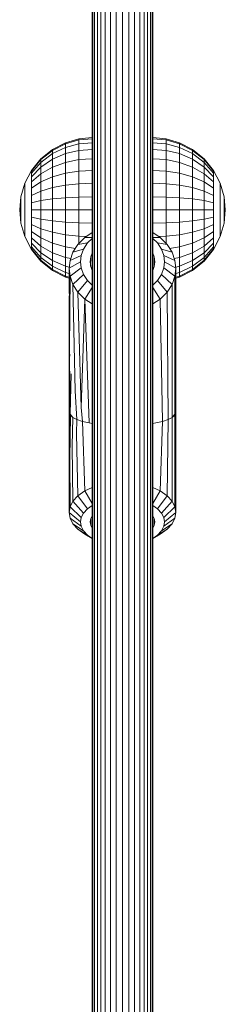
# Model space of a CAD drawing. Units: millimetres. Extents: x 103 to 578302, y -415 to 596964.
# Drawn here: x 7116 to 7170, y 5420 to 5679 of the extents above; entities that cross this region are included whole.
import ezdxf

# ---------------------------------------------------------------- set-up
doc = ezdxf.new("R2010")
doc.units = ezdxf.units.MM
doc.layers.add('Контур', color=7, linetype='Continuous', lineweight=15)

msp = doc.modelspace()

# ---------------------------------------------------------------- linework, layer by layer
at = {"layer": 'Контур'}
for p, q in [((7134.641, 5039.73), (7134.641, 5857.507)), ((7134.811, 5039.73), (7134.811, 5857.507)), ((7135.299, 5039.73), (7135.299, 5857.507)), ((7136.049, 5039.73), (7136.049, 5857.507)), ((7136.984, 5857.507), (7136.984, 5039.73)), ((7138.108, 5857.507), (7138.108, 5039.73)), ((7139.464, 5857.507), (7139.464, 5039.73)), ((7141.002, 5857.507), (7141.002, 5039.73)), ((7142.641, 5857.507), (7142.641, 5039.73)), ((7144.28, 5857.507), (7144.28, 5039.73)), ((7145.819, 5857.507), (7145.818, 5039.73)), ((7147.174, 5857.507), (7147.174, 5039.73)), ((7148.298, 5857.507), (7148.298, 5039.73)), ((7149.233, 5857.507), (7149.233, 5039.73)), ((7149.983, 5857.507), (7149.983, 5039.73)), ((7150.471, 5857.507), (7150.471, 5039.73)), ((7150.641, 5857.507), (7150.641, 5039.73)), ((7124.244, 5644.922), (7127.647, 5646.685)), ((7124.244, 5644.657), (7127.647, 5646.39)), ((7127.647, 5646.685), (7131.184, 5647.702)), ((7127.647, 5646.39), (7131.184, 5647.39)), ((7127.647, 5646.685), (7127.647, 5646.39)), ((7127.647, 5646.39), (7127.647, 5645.445)), ((7131.184, 5646.39), (7127.647, 5645.445)), ((7131.184, 5647.702), (7134.641, 5648.019)), ((7134.641, 5647.702), (7131.184, 5647.39)), ((7131.184, 5647.702), (7131.184, 5647.39)), ((7131.184, 5647.39), (7131.184, 5646.39)), ((7134.641, 5646.685), (7131.184, 5646.39)), ((7131.184, 5646.39), (7131.184, 5644.657)), ((7150.641, 5648.019), (7154.099, 5647.702)), ((7150.641, 5648.019), (7150.641, 5648.019)), ((7150.641, 5647.702), (7150.641, 5647.702)), ((7150.641, 5647.702), (7154.099, 5647.39)), ((7150.641, 5646.685), (7150.641, 5646.685)), ((7150.641, 5646.685), (7154.099, 5646.39)), ((7154.099, 5647.702), (7157.635, 5646.685)), ((7154.099, 5647.702), (7154.099, 5647.39)), ((7157.635, 5646.39), (7154.099, 5647.39)), ((7154.099, 5646.39), (7154.099, 5647.39)), ((7154.099, 5646.39), (7157.635, 5645.445)), ((7154.099, 5644.657), (7154.099, 5646.39)), ((7157.635, 5646.685), (7161.038, 5644.922)), ((7157.635, 5646.685), (7157.635, 5646.39)), ((7157.635, 5646.39), (7161.038, 5644.657)), ((7157.635, 5646.39), (7157.635, 5645.445)), ((7121.206, 5642.454), (7124.244, 5644.922)), ((7121.206, 5642.23), (7124.244, 5644.657)), ((7124.244, 5643.805), (7121.206, 5641.511)), ((7127.647, 5645.445), (7124.244, 5643.805)), ((7124.244, 5644.922), (7124.244, 5644.657)), ((7124.244, 5644.657), (7124.244, 5643.805)), ((7127.647, 5643.806), (7124.244, 5642.33)), ((7124.244, 5643.805), (7124.244, 5642.33)), ((7127.647, 5645.445), (7127.647, 5643.806)), ((7131.184, 5644.657), (7127.647, 5643.806)), ((7127.647, 5643.806), (7127.647, 5641.511)), ((7134.641, 5644.922), (7131.184, 5644.657)), ((7131.184, 5644.657), (7131.184, 5642.23)), ((7150.641, 5644.922), (7150.641, 5644.922)), ((7150.641, 5644.922), (7154.099, 5644.657)), ((7154.099, 5644.657), (7157.635, 5643.806)), ((7154.099, 5642.23), (7154.099, 5644.657)), ((7157.635, 5645.445), (7161.038, 5643.806)), ((7157.635, 5643.806), (7157.635, 5645.445)), ((7157.635, 5643.806), (7161.038, 5642.33)), ((7157.635, 5641.511), (7157.635, 5643.806)), ((7161.038, 5644.922), (7164.076, 5642.454)), ((7161.038, 5644.922), (7161.038, 5644.657)), ((7161.038, 5644.657), (7164.076, 5642.23)), ((7161.038, 5644.657), (7161.038, 5643.806)), ((7161.038, 5643.806), (7164.076, 5641.511)), ((7161.038, 5642.33), (7161.038, 5643.806)), ((7118.738, 5639.416), (7121.206, 5642.454)), ((7118.738, 5639.243), (7121.206, 5642.23)), ((7121.206, 5641.511), (7118.738, 5638.686)), ((7121.206, 5642.454), (7121.206, 5642.23)), ((7124.244, 5642.33), (7121.206, 5640.264)), ((7121.206, 5642.23), (7121.206, 5641.511)), ((7121.206, 5641.511), (7121.206, 5640.264)), ((7124.244, 5642.33), (7124.244, 5640.264)), ((7127.647, 5641.511), (7124.244, 5640.264)), ((7131.184, 5642.23), (7127.647, 5641.511)), ((7127.647, 5641.511), (7127.647, 5638.686)), ((7134.641, 5642.454), (7131.184, 5642.23)), ((7131.184, 5642.23), (7131.184, 5639.243)), ((7150.641, 5642.454), (7150.641, 5642.454)), ((7150.641, 5642.454), (7154.099, 5642.23)), ((7154.099, 5642.23), (7157.635, 5641.511)), ((7154.099, 5639.243), (7154.099, 5642.23)), ((7157.635, 5641.511), (7161.038, 5640.264)), ((7157.635, 5638.686), (7157.635, 5641.511)), ((7161.038, 5642.33), (7164.076, 5640.264)), ((7161.038, 5640.264), (7161.038, 5642.33)), ((7164.076, 5642.454), (7166.544, 5639.416)), ((7164.076, 5642.454), (7164.076, 5642.23)), ((7164.076, 5642.23), (7166.544, 5639.243)), ((7164.076, 5642.23), (7164.076, 5641.511)), ((7164.076, 5641.511), (7166.544, 5638.686)), ((7164.076, 5640.264), (7164.076, 5641.511)), ((7118.738, 5639.416), (7116.975, 5636.013)), ((7121.206, 5640.264), (7118.738, 5637.721)), ((7118.738, 5639.416), (7118.738, 5639.243)), ((7118.738, 5639.243), (7118.738, 5638.686)), ((7118.738, 5638.686), (7118.738, 5637.721)), ((7121.206, 5640.264), (7121.206, 5638.519)), ((7124.244, 5640.264), (7121.206, 5638.519)), ((7124.244, 5640.264), (7124.244, 5637.721)), ((7127.647, 5638.686), (7124.244, 5637.721)), ((7131.184, 5639.243), (7127.647, 5638.686)), ((7127.647, 5638.686), (7127.647, 5635.522)), ((7134.641, 5639.416), (7131.184, 5639.243)), ((7131.184, 5639.243), (7131.184, 5635.896)), ((7150.641, 5639.416), (7150.641, 5639.416)), ((7150.641, 5639.416), (7154.099, 5639.243)), ((7154.099, 5639.243), (7157.635, 5638.686)), ((7154.099, 5635.896), (7154.099, 5639.243)), ((7157.635, 5638.686), (7161.038, 5637.721)), ((7157.635, 5635.522), (7157.635, 5638.686)), ((7161.038, 5640.264), (7164.076, 5638.519)), ((7161.038, 5637.721), (7161.038, 5640.264)), ((7164.076, 5640.264), (7166.544, 5637.721)), ((7164.076, 5638.519), (7164.076, 5640.264)), ((7166.544, 5639.416), (7168.307, 5636.013)), ((7166.544, 5639.416), (7166.544, 5639.243)), ((7166.544, 5639.243), (7166.544, 5638.686)), ((7166.544, 5637.721), (7166.544, 5638.686)), ((7115.959, 5632.476), (7116.975, 5636.013)), ((7116.975, 5636.013), (7116.975, 5635.896)), ((7121.206, 5638.519), (7118.738, 5636.371)), ((7118.738, 5637.721), (7118.738, 5636.371)), ((7121.206, 5636.371), (7118.738, 5634.709)), ((7118.738, 5636.371), (7118.738, 5634.709)), ((7121.206, 5638.519), (7121.206, 5636.371)), ((7124.244, 5637.721), (7121.206, 5636.371)), ((7121.206, 5636.371), (7121.206, 5633.965)), ((7124.244, 5637.721), (7124.244, 5634.873)), ((7134.641, 5636.013), (7131.184, 5635.896)), ((7150.641, 5636.013), (7150.641, 5636.013)), ((7150.641, 5636.013), (7154.099, 5635.896)), ((7161.038, 5637.721), (7164.076, 5636.371)), ((7161.038, 5634.873), (7161.038, 5637.721)), ((7164.076, 5638.519), (7166.544, 5636.371)), ((7164.076, 5636.371), (7164.076, 5638.519)), ((7164.076, 5636.371), (7166.544, 5634.709)), ((7164.076, 5633.965), (7164.076, 5636.371)), ((7166.544, 5636.371), (7166.544, 5637.721)), ((7166.544, 5634.709), (7166.544, 5636.371)), ((7168.307, 5636.013), (7169.324, 5632.477)), ((7168.307, 5636.013), (7168.307, 5635.896)), ((7116.975, 5635.896), (7116.975, 5635.522)), ((7116.975, 5635.522), (7116.975, 5634.873)), ((7116.975, 5634.873), (7116.975, 5633.965)), ((7116.975, 5633.965), (7116.975, 5632.846)), ((7118.738, 5634.709), (7118.738, 5632.846)), ((7121.206, 5633.965), (7118.738, 5632.846)), ((7124.244, 5634.873), (7121.206, 5633.965)), ((7121.206, 5633.965), (7121.206, 5631.464)), ((7127.647, 5635.522), (7124.244, 5634.873)), ((7124.244, 5634.873), (7124.244, 5631.913)), ((7131.184, 5635.896), (7127.647, 5635.522)), ((7127.647, 5635.522), (7127.647, 5632.234)), ((7131.184, 5635.896), (7131.184, 5632.419)), ((7154.099, 5635.896), (7157.635, 5635.522)), ((7154.099, 5632.419), (7154.099, 5635.896)), ((7157.635, 5635.522), (7161.038, 5634.873)), ((7157.635, 5632.234), (7157.635, 5635.522)), ((7161.038, 5634.873), (7164.076, 5633.965)), ((7161.038, 5631.913), (7161.038, 5634.873)), ((7164.076, 5633.965), (7166.544, 5632.846)), ((7164.076, 5631.464), (7164.076, 5633.965)), ((7166.544, 5632.846), (7166.544, 5634.709)), ((7168.307, 5635.896), (7168.307, 5635.522)), ((7168.307, 5634.873), (7168.307, 5635.522)), ((7168.307, 5633.965), (7168.307, 5634.873)), ((7168.307, 5632.846), (7168.307, 5633.965)), ((7115.959, 5632.476), (7115.641, 5629.019)), ((7115.959, 5632.476), (7115.959, 5632.419)), ((7115.959, 5632.234), (7115.959, 5632.419)), ((7115.959, 5631.913), (7115.959, 5632.234)), ((7115.959, 5631.464), (7115.959, 5631.913)), ((7115.959, 5630.911), (7115.959, 5631.464)), ((7115.959, 5630.292), (7115.959, 5630.911)), ((7116.975, 5632.846), (7116.975, 5631.594)), ((7116.975, 5631.594), (7116.975, 5630.292)), ((7118.738, 5632.846), (7118.738, 5630.911)), ((7121.206, 5631.464), (7118.738, 5630.911)), ((7118.738, 5630.911), (7118.738, 5629.019)), ((7124.244, 5631.913), (7121.206, 5631.464)), ((7121.206, 5631.464), (7121.206, 5629.019)), ((7127.647, 5632.234), (7124.244, 5631.913)), ((7124.244, 5631.913), (7124.244, 5629.019)), ((7131.184, 5632.419), (7127.647, 5632.234)), ((7127.647, 5632.234), (7127.647, 5629.019)), ((7134.641, 5632.476), (7131.184, 5632.419)), ((7131.184, 5632.419), (7131.184, 5629.019)), ((7150.641, 5632.477), (7150.641, 5632.477)), ((7150.641, 5632.477), (7154.099, 5632.419)), ((7154.099, 5632.419), (7157.635, 5632.234)), ((7154.099, 5629.019), (7154.099, 5632.419)), ((7157.635, 5632.234), (7161.038, 5631.913)), ((7157.635, 5629.019), (7157.635, 5632.234)), ((7161.038, 5631.913), (7164.076, 5631.464)), ((7161.038, 5629.019), (7161.038, 5631.913)), ((7164.076, 5631.464), (7166.544, 5630.911)), ((7164.076, 5629.019), (7164.076, 5631.464)), ((7166.544, 5630.911), (7166.544, 5632.846)), ((7166.544, 5629.019), (7166.544, 5630.911)), ((7168.307, 5631.594), (7168.307, 5632.846)), ((7168.307, 5630.292), (7168.307, 5631.594)), ((7169.324, 5632.477), (7169.641, 5629.019)), ((7169.324, 5632.477), (7169.324, 5632.419)), ((7169.324, 5632.419), (7169.324, 5632.234)), ((7169.324, 5632.234), (7169.324, 5631.913)), ((7169.324, 5631.913), (7169.324, 5631.464)), ((7169.324, 5631.464), (7169.324, 5630.911)), ((7169.324, 5630.911), (7169.324, 5630.292)), ((7115.959, 5625.562), (7115.641, 5629.019)), ((7115.959, 5629.648), (7115.959, 5630.292)), ((7115.959, 5629.019), (7115.959, 5629.648)), ((7115.959, 5628.39), (7115.959, 5629.019)), ((7115.959, 5627.747), (7115.959, 5628.39)), ((7116.975, 5630.292), (7116.975, 5629.019)), ((7116.975, 5629.019), (7116.975, 5627.747)), ((7118.738, 5629.019), (7118.738, 5627.127)), ((7121.206, 5629.019), (7118.738, 5629.019)), ((7121.206, 5629.019), (7121.206, 5626.575)), ((7124.244, 5629.019), (7121.206, 5629.019)), ((7124.244, 5629.019), (7124.244, 5626.125)), ((7127.647, 5629.019), (7124.244, 5629.019)), ((7127.647, 5629.019), (7127.647, 5625.805)), ((7131.184, 5629.019), (7127.647, 5629.019)), ((7131.184, 5629.019), (7131.184, 5625.62)), ((7134.641, 5629.019), (7131.184, 5629.019)), ((7150.641, 5629.019), (7150.641, 5629.019)), ((7150.641, 5629.019), (7154.099, 5629.019)), ((7154.099, 5629.019), (7157.635, 5629.019)), ((7154.099, 5625.62), (7154.099, 5629.019)), ((7157.635, 5629.019), (7161.038, 5629.019)), ((7157.635, 5625.805), (7157.635, 5629.019)), ((7161.038, 5629.019), (7164.076, 5629.019)), ((7161.038, 5626.125), (7161.038, 5629.019)), ((7164.076, 5629.019), (7166.544, 5629.019)), ((7164.076, 5626.575), (7164.076, 5629.019)), ((7166.544, 5627.127), (7166.544, 5629.019)), ((7168.307, 5629.019), (7168.307, 5630.292)), ((7168.307, 5627.747), (7168.307, 5629.019)), ((7169.324, 5630.292), (7169.324, 5629.648)), ((7169.324, 5629.648), (7169.324, 5629.019)), ((7169.324, 5625.562), (7169.641, 5629.019)), ((7169.324, 5629.019), (7169.324, 5628.39)), ((7169.324, 5628.39), (7169.324, 5627.747)), ((7115.959, 5627.127), (7115.959, 5627.747)), ((7115.959, 5626.575), (7115.959, 5627.127)), ((7115.959, 5626.125), (7115.959, 5626.575)), ((7115.959, 5625.805), (7115.959, 5626.125)), ((7115.959, 5625.62), (7115.959, 5625.805)), ((7116.975, 5627.747), (7116.975, 5626.445)), ((7116.975, 5626.445), (7116.975, 5625.192)), ((7118.738, 5627.127), (7118.738, 5625.192)), ((7121.206, 5626.575), (7118.738, 5627.127)), ((7121.206, 5626.575), (7121.206, 5624.074)), ((7124.244, 5626.125), (7121.206, 5626.575)), ((7124.244, 5626.125), (7124.244, 5623.165)), ((7127.647, 5625.805), (7124.244, 5626.125)), ((7127.647, 5625.805), (7127.647, 5622.516)), ((7131.184, 5625.62), (7127.647, 5625.805)), ((7154.099, 5625.62), (7157.635, 5625.805)), ((7157.635, 5625.805), (7161.038, 5626.125)), ((7157.635, 5622.516), (7157.635, 5625.805)), ((7161.038, 5626.125), (7164.076, 5626.575)), ((7161.038, 5623.165), (7161.038, 5626.125)), ((7164.076, 5626.575), (7166.544, 5627.127)), ((7164.076, 5624.074), (7164.076, 5626.575)), ((7166.544, 5625.192), (7166.544, 5627.127)), ((7168.307, 5626.445), (7168.307, 5627.747)), ((7168.307, 5625.192), (7168.307, 5626.445)), ((7169.324, 5627.747), (7169.324, 5627.127)), ((7169.324, 5627.127), (7169.324, 5626.575)), ((7169.324, 5626.575), (7169.324, 5626.125)), ((7169.324, 5626.125), (7169.324, 5625.805)), ((7169.324, 5625.805), (7169.324, 5625.62)), ((7115.959, 5625.562), (7115.959, 5625.62)), ((7116.975, 5622.025), (7115.959, 5625.562)), ((7116.975, 5625.192), (7116.975, 5624.074)), ((7116.975, 5624.074), (7116.975, 5623.165)), ((7116.975, 5623.165), (7116.975, 5622.516)), ((7118.738, 5625.192), (7118.738, 5623.33)), ((7121.206, 5624.074), (7118.738, 5625.192)), ((7118.738, 5623.33), (7118.738, 5621.667)), ((7121.206, 5621.667), (7118.738, 5623.33)), ((7121.206, 5624.074), (7121.206, 5621.667)), ((7124.244, 5623.165), (7121.206, 5624.074)), ((7124.244, 5623.165), (7124.244, 5620.317)), ((7127.647, 5622.516), (7124.244, 5623.165)), ((7131.184, 5625.62), (7131.184, 5622.142)), ((7134.641, 5625.562), (7131.184, 5625.62)), ((7150.641, 5625.562), (7154.099, 5625.62)), ((7150.641, 5625.562), (7150.641, 5625.562)), ((7154.099, 5622.142), (7154.099, 5625.62)), ((7157.635, 5622.516), (7161.038, 5623.165)), ((7161.038, 5623.165), (7164.076, 5624.074)), ((7161.038, 5620.317), (7161.038, 5623.165)), ((7164.076, 5624.074), (7166.544, 5625.192)), ((7164.076, 5621.667), (7164.076, 5624.074)), ((7164.076, 5621.667), (7166.544, 5623.33)), ((7166.544, 5623.33), (7166.544, 5625.192)), ((7166.544, 5621.667), (7166.544, 5623.33)), ((7169.324, 5625.562), (7168.307, 5622.025)), ((7168.307, 5624.074), (7168.307, 5625.192)), ((7168.307, 5623.165), (7168.307, 5624.074)), ((7168.307, 5622.516), (7168.307, 5623.165)), ((7169.324, 5625.562), (7169.324, 5625.62)), ((7116.975, 5622.142), (7116.975, 5622.516)), ((7116.975, 5622.025), (7116.975, 5622.142)), ((7118.738, 5618.622), (7116.975, 5622.025)), ((7118.738, 5621.667), (7118.738, 5620.317)), ((7121.206, 5619.519), (7118.738, 5621.667)), ((7121.206, 5621.667), (7121.206, 5619.519)), ((7124.244, 5620.317), (7121.206, 5621.667)), ((7127.647, 5622.516), (7127.647, 5619.352)), ((7131.184, 5622.142), (7127.647, 5622.516)), ((7132.742, 5621.798), (7130.923, 5619.966)), ((7131.184, 5622.142), (7131.184, 5620.229)), ((7133.16, 5622.075), (7131.184, 5622.142)), ((7134.641, 5623.06), (7132.742, 5621.798)), ((7134.641, 5621.788), (7132.742, 5621.798)), ((7134.641, 5621.564), (7133.434, 5620.349)), ((7150.641, 5623.06), (7152.541, 5621.798)), ((7150.641, 5621.788), (7152.541, 5621.798)), ((7151.848, 5620.349), (7150.641, 5621.564)), ((7152.123, 5622.075), (7154.099, 5622.142)), ((7152.541, 5621.798), (7154.359, 5619.966)), ((7154.099, 5622.142), (7157.635, 5622.516)), ((7154.099, 5620.229), (7154.099, 5622.142)), ((7157.635, 5619.352), (7157.635, 5622.516)), ((7161.038, 5620.317), (7164.076, 5621.667)), ((7164.076, 5619.519), (7166.544, 5621.667)), ((7164.076, 5619.519), (7164.076, 5621.667)), ((7168.307, 5622.025), (7166.544, 5618.622)), ((7166.544, 5620.317), (7166.544, 5621.667)), ((7168.307, 5622.142), (7168.307, 5622.516)), ((7168.307, 5622.025), (7168.307, 5622.142)), ((7118.738, 5620.317), (7118.738, 5619.352)), ((7121.206, 5617.774), (7118.738, 5620.317)), ((7118.738, 5618.796), (7118.738, 5619.352)), ((7121.206, 5616.527), (7118.738, 5619.352)), ((7121.206, 5615.808), (7118.738, 5618.796)), ((7118.738, 5618.622), (7118.738, 5618.796)), ((7121.206, 5615.584), (7118.738, 5618.622)), ((7121.206, 5619.519), (7121.206, 5617.774)), ((7124.244, 5617.774), (7121.206, 5619.519)), ((7124.244, 5620.317), (7124.244, 5617.774)), ((7127.647, 5619.352), (7124.244, 5620.317)), ((7127.647, 5619.352), (7127.647, 5616.527)), ((7130.273, 5618.939), (7127.647, 5619.352)), ((7129.624, 5617.915), (7128.875, 5615.783)), ((7130.923, 5619.966), (7129.624, 5617.915)), ((7132.414, 5618.737), (7129.624, 5617.915)), ((7133.434, 5620.349), (7130.923, 5619.966)), ((7132.414, 5618.737), (7131.825, 5617.062)), ((7133.434, 5620.349), (7132.414, 5618.737)), ((7151.848, 5620.349), (7154.359, 5619.966)), ((7152.869, 5618.737), (7151.848, 5620.349)), ((7152.869, 5618.737), (7155.658, 5617.915)), ((7153.458, 5617.062), (7152.869, 5618.737)), ((7154.359, 5619.966), (7155.658, 5617.915)), ((7155.01, 5618.939), (7157.635, 5619.352)), ((7155.658, 5617.915), (7156.408, 5615.783)), ((7157.635, 5619.352), (7161.038, 5620.317)), ((7157.635, 5616.527), (7157.635, 5619.352)), ((7161.038, 5617.774), (7161.038, 5620.317)), ((7161.038, 5617.774), (7164.076, 5619.519)), ((7164.076, 5617.774), (7166.544, 5620.317)), ((7164.076, 5617.774), (7164.076, 5619.519)), ((7164.076, 5616.527), (7166.544, 5619.352)), ((7166.544, 5618.796), (7164.076, 5615.808)), ((7166.544, 5618.622), (7164.076, 5615.584)), ((7166.544, 5619.352), (7166.544, 5620.317)), ((7166.544, 5618.796), (7166.544, 5619.352)), ((7166.544, 5618.622), (7166.544, 5618.796)), ((7121.206, 5617.774), (7121.206, 5616.527)), ((7124.244, 5615.708), (7121.206, 5617.774)), ((7121.206, 5615.808), (7121.206, 5616.527)), ((7124.244, 5614.233), (7121.206, 5616.527)), ((7124.244, 5613.382), (7121.206, 5615.808)), ((7121.206, 5615.584), (7121.206, 5615.808)), ((7124.244, 5613.116), (7121.206, 5615.584)), ((7124.244, 5617.774), (7124.244, 5615.708)), ((7127.647, 5616.527), (7124.244, 5617.774)), ((7124.244, 5615.708), (7124.244, 5614.233)), ((7127.647, 5614.233), (7124.244, 5615.708)), ((7127.647, 5616.527), (7127.647, 5614.233)), ((7129.037, 5616.245), (7127.647, 5616.527)), ((7128.641, 5613.699), (7128.875, 5615.783)), ((7131.641, 5615.424), (7128.641, 5613.699)), ((7131.825, 5617.062), (7128.875, 5615.783)), ((7131.825, 5617.062), (7131.641, 5615.424)), ((7131.641, 5615.424), (7131.825, 5613.787)), ((7134.141, 5615.424), (7134.283, 5616.69)), ((7134.283, 5614.159), (7134.141, 5615.424)), ((7134.283, 5616.69), (7134.276, 5614.224)), ((7134.283, 5616.69), (7134.641, 5617.708)), ((7150.999, 5616.69), (7150.641, 5617.709)), ((7150.999, 5614.159), (7150.999, 5616.69)), ((7151.141, 5615.424), (7150.999, 5616.69)), ((7150.999, 5614.159), (7151.141, 5615.424)), ((7153.458, 5617.062), (7156.408, 5615.783)), ((7153.641, 5615.424), (7153.458, 5617.062)), ((7153.458, 5613.787), (7153.641, 5615.424)), ((7153.641, 5615.424), (7156.641, 5613.699)), ((7156.245, 5616.245), (7157.635, 5616.527)), ((7156.408, 5615.783), (7156.641, 5613.699)), ((7157.635, 5616.527), (7161.038, 5617.774)), ((7157.635, 5614.233), (7157.635, 5616.527)), ((7157.635, 5614.233), (7161.038, 5615.709)), ((7161.038, 5615.709), (7164.076, 5617.774)), ((7161.038, 5615.709), (7161.038, 5617.774)), ((7161.038, 5614.233), (7164.076, 5616.527)), ((7164.076, 5615.808), (7161.038, 5613.382)), ((7161.038, 5614.233), (7161.038, 5615.709)), ((7164.076, 5615.584), (7161.038, 5613.116)), ((7164.076, 5616.527), (7164.076, 5617.774)), ((7164.076, 5615.808), (7164.076, 5616.527)), ((7164.076, 5615.584), (7164.076, 5615.808)), ((7124.244, 5613.382), (7124.244, 5614.233)), ((7127.647, 5612.594), (7124.244, 5614.233)), ((7127.647, 5611.648), (7124.244, 5613.382)), ((7124.244, 5613.116), (7124.244, 5613.382)), ((7127.647, 5611.353), (7124.244, 5613.116)), ((7127.647, 5614.233), (7127.647, 5612.594)), ((7128.673, 5613.986), (7127.647, 5614.233)), ((7128.641, 5607.948), (7128.641, 5613.699)), ((7128.875, 5611.615), (7128.641, 5613.699)), ((7131.825, 5613.787), (7128.875, 5611.615)), ((7131.825, 5613.787), (7132.414, 5612.112)), ((7134.283, 5614.159), (7134.641, 5613.141)), ((7150.641, 5613.139), (7150.999, 5614.159)), ((7152.869, 5612.112), (7153.458, 5613.787)), ((7153.458, 5613.787), (7156.408, 5611.615)), ((7156.641, 5613.699), (7156.408, 5611.615)), ((7156.609, 5613.986), (7157.635, 5614.233)), ((7156.641, 5577.468), (7156.641, 5613.699)), ((7157.635, 5612.594), (7161.038, 5614.233)), ((7157.635, 5612.594), (7157.635, 5614.233)), ((7161.038, 5613.382), (7157.635, 5611.648)), ((7161.038, 5613.116), (7157.635, 5611.353)), ((7161.038, 5613.382), (7161.038, 5614.233)), ((7161.038, 5613.116), (7161.038, 5613.382)), ((7127.647, 5611.648), (7127.647, 5612.594)), ((7128.641, 5612.328), (7127.647, 5612.594)), ((7128.641, 5611.367), (7127.647, 5611.648)), ((7127.647, 5611.353), (7127.647, 5611.648)), ((7128.641, 5611.067), (7127.647, 5611.353)), ((7128.875, 5611.615), (7128.685, 5592.467)), ((7128.875, 5611.615), (7128.785, 5605.162)), ((7128.875, 5611.615), (7129.624, 5609.483)), ((7132.414, 5612.112), (7129.624, 5609.483)), ((7133.434, 5610.5), (7130.923, 5607.432)), ((7133.434, 5610.5), (7132.414, 5612.112)), ((7133.434, 5610.5), (7134.641, 5609.285)), ((7150.641, 5609.284), (7151.848, 5610.5)), ((7151.848, 5610.5), (7152.869, 5612.112)), ((7151.848, 5610.5), (7154.359, 5607.432)), ((7152.869, 5612.112), (7155.658, 5609.483)), ((7155.658, 5609.483), (7156.408, 5611.615)), ((7156.408, 5575.384), (7156.408, 5611.615)), ((7156.641, 5612.328), (7157.635, 5612.594)), ((7157.635, 5611.648), (7156.641, 5611.367)), ((7156.641, 5611.068), (7157.635, 5611.353)), ((7157.635, 5611.648), (7157.635, 5612.594)), ((7157.635, 5611.353), (7157.635, 5611.648)), ((7128.641, 5607.948), (7128.647, 5607.606)), ((7128.647, 5607.606), (7128.662, 5607.234)), ((7129.624, 5609.483), (7130.182, 5581.516)), ((7130.923, 5607.432), (7129.624, 5609.483)), ((7132.742, 5605.6), (7134.641, 5608.699)), ((7150.641, 5608.699), (7152.541, 5605.6)), ((7154.359, 5607.432), (7155.658, 5609.483)), ((7155.658, 5609.483), (7155.659, 5574.491)), ((7128.641, 5605.648), (7128.647, 5605.989)), ((7128.641, 5605.648), (7128.768, 5605.648)), ((7128.647, 5605.35), (7128.641, 5605.648)), ((7128.641, 5593.57), (7128.641, 5605.648)), ((7128.647, 5605.989), (7128.662, 5606.362)), ((7128.647, 5605.989), (7128.746, 5605.989)), ((7128.647, 5605.35), (7128.781, 5605.35)), ((7128.662, 5605.109), (7128.647, 5605.35)), ((7128.662, 5607.234), (7128.685, 5606.845)), ((7128.662, 5606.362), (7128.685, 5606.751)), ((7128.72, 5606.362), (7128.662, 5606.362)), ((7128.662, 5605.109), (7128.783, 5605.109)), ((7128.685, 5604.932), (7128.662, 5605.109)), ((7128.685, 5606.845), (7128.713, 5606.454)), ((7128.685, 5606.751), (7128.689, 5606.798)), ((7128.685, 5606.751), (7128.692, 5606.751)), ((7128.685, 5592.467), (7128.785, 5605.162)), ((7128.713, 5606.454), (7128.74, 5606.077)), ((7128.74, 5606.077), (7128.764, 5605.727)), ((7128.764, 5605.727), (7128.779, 5605.418)), ((7128.779, 5604.968), (7128.764, 5604.846)), ((7128.779, 5605.418), (7128.785, 5605.162)), ((7128.785, 5605.162), (7128.779, 5604.968)), ((7130.923, 5607.432), (7131.776, 5577.155)), ((7132.742, 5605.6), (7130.923, 5607.432)), ((7132.742, 5605.6), (7131.776, 5577.155)), ((7133.866, 5573.092), (7132.742, 5605.6)), ((7134.641, 5604.338), (7132.742, 5605.6)), ((7150.641, 5604.338), (7152.541, 5605.6)), ((7152.541, 5605.6), (7154.359, 5607.432)), ((7152.541, 5605.6), (7153.188, 5573.505)), ((7154.615, 5573.98), (7154.359, 5607.432)), ((7128.685, 5604.932), (7128.775, 5604.932)), ((7128.713, 5604.827), (7128.685, 5604.932)), ((7128.713, 5604.827), (7128.755, 5604.827)), ((7128.74, 5604.798), (7128.713, 5604.827)), ((7128.764, 5604.846), (7128.74, 5604.798)), ((7156.641, 5601.921), (7156.641, 5601.921)), ((7128.641, 5593.186), (7128.641, 5593.57)), ((7128.647, 5593.229), (7128.641, 5593.57)), ((7128.641, 5593.186), (7128.643, 5593.071)), ((7128.643, 5593.071), (7128.646, 5592.894)), ((7128.646, 5592.894), (7128.649, 5592.662)), ((7128.646, 5591.742), (7128.649, 5592.085)), ((7128.662, 5592.856), (7128.647, 5593.229)), ((7128.649, 5592.662), (7128.65, 5592.392)), ((7128.649, 5592.085), (7128.65, 5592.392)), ((7128.685, 5592.467), (7128.662, 5592.856)), ((7128.662, 5591.984), (7128.685, 5592.373)), ((7128.713, 5592.077), (7128.685, 5592.467)), ((7128.685, 5592.373), (7128.689, 5592.42)), ((7128.685, 5592.373), (7128.692, 5592.373)), ((7128.74, 5591.699), (7128.713, 5592.077)), ((7128.641, 5591.27), (7128.647, 5591.612)), ((7128.641, 5591.27), (7128.768, 5591.27)), ((7128.647, 5590.973), (7128.641, 5591.27)), ((7128.641, 5577.468), (7128.641, 5591.27)), ((7128.643, 5591.381), (7128.646, 5591.742)), ((7128.643, 5591.381), (7128.643, 5591.375)), ((7128.643, 5591.369), (7128.643, 5591.381)), ((7128.647, 5591.612), (7128.662, 5591.984)), ((7128.647, 5591.612), (7128.746, 5591.612)), ((7128.647, 5590.973), (7128.781, 5590.973)), ((7128.662, 5590.731), (7128.647, 5590.973)), ((7128.72, 5591.984), (7128.662, 5591.984)), ((7128.662, 5590.731), (7128.783, 5590.731)), ((7128.685, 5590.555), (7128.662, 5590.731)), ((7128.685, 5590.555), (7128.775, 5590.555)), ((7128.713, 5590.45), (7128.685, 5590.555)), ((7128.875, 5575.384), (7128.685, 5590.555)), ((7128.713, 5590.45), (7128.755, 5590.45)), ((7128.74, 5590.421), (7128.713, 5590.45)), ((7128.764, 5591.349), (7128.74, 5591.699)), ((7128.764, 5590.468), (7128.74, 5590.421)), ((7128.779, 5591.04), (7128.764, 5591.349)), ((7128.779, 5590.591), (7128.764, 5590.468)), ((7128.785, 5590.784), (7128.779, 5591.04)), ((7128.785, 5590.784), (7128.779, 5590.591)), ((7128.875, 5575.384), (7129.154, 5586.031)), ((7130.667, 5573.98), (7130.182, 5581.516)), ((7128.641, 5560.463), (7128.641, 5577.468)), ((7128.641, 5577.468), (7128.875, 5575.384)), ((7132.095, 5573.505), (7131.776, 5577.155)), ((7156.641, 5577.468), (7156.408, 5575.384)), ((7156.641, 5577.468), (7156.641, 5549.564)), ((7128.748, 5576.521), (7128.837, 5563.743)), ((7128.967, 5575.013), (7128.837, 5563.743)), ((7128.967, 5575.013), (7128.875, 5575.384)), ((7128.875, 5575.384), (7129.623, 5574.491)), ((7129.623, 5574.491), (7128.967, 5575.013)), ((7129.623, 5574.491), (7129.464, 5567.056)), ((7130.667, 5573.98), (7129.623, 5574.491)), ((7130.667, 5573.98), (7130.554, 5570.336)), ((7132.095, 5573.505), (7130.667, 5573.98)), ((7154.615, 5573.98), (7153.188, 5573.505)), ((7154.615, 5573.98), (7154.359, 5553.969)), ((7154.615, 5573.98), (7155.659, 5574.491)), ((7155.659, 5574.491), (7155.658, 5552.527)), ((7155.659, 5574.491), (7156.408, 5575.384)), ((7155.659, 5574.491), (7156.316, 5575.013)), ((7156.316, 5575.013), (7156.408, 5575.384)), ((7156.408, 5551.029), (7156.408, 5575.384)), ((7132.095, 5573.505), (7133.866, 5573.092)), ((7132.095, 5573.505), (7132.742, 5555.257)), ((7133.866, 5573.092), (7134.641, 5572.966)), ((7150.641, 5572.966), (7151.416, 5573.092)), ((7151.416, 5573.092), (7153.188, 5573.505)), ((7153.188, 5573.505), (7152.541, 5555.257)), ((7130.923, 5553.969), (7130.554, 5570.336)), ((7129.624, 5552.527), (7129.464, 5567.056)), ((7128.875, 5551.029), (7128.837, 5563.743)), ((7128.641, 5560.463), (7128.643, 5560.348)), ((7128.641, 5558.299), (7128.643, 5558.657)), ((7128.643, 5560.348), (7128.646, 5560.171)), ((7128.643, 5558.657), (7128.646, 5559.019)), ((7128.646, 5560.171), (7128.649, 5559.938)), ((7128.646, 5559.019), (7128.649, 5559.362)), ((7128.649, 5559.938), (7128.65, 5559.668)), ((7128.649, 5559.362), (7128.65, 5559.668)), ((7128.641, 5549.564), (7128.641, 5558.299)), ((7132.742, 5555.257), (7134.641, 5556.144)), ((7150.641, 5556.144), (7152.541, 5555.257)), ((7129.624, 5552.527), (7130.923, 5553.969)), ((7130.923, 5553.969), (7132.742, 5555.257)), ((7130.923, 5553.969), (7133.434, 5550.571)), ((7132.742, 5555.257), (7134.641, 5551.967)), ((7152.541, 5555.257), (7150.641, 5551.966)), ((7154.359, 5553.969), (7151.848, 5550.571)), ((7152.541, 5555.257), (7154.359, 5553.969)), ((7154.359, 5553.969), (7155.658, 5552.527)), ((7128.641, 5549.564), (7128.875, 5551.029)), ((7128.875, 5551.029), (7129.624, 5552.527)), ((7128.875, 5551.029), (7131.825, 5548.261)), ((7129.624, 5552.527), (7132.414, 5549.438)), ((7133.434, 5550.571), (7134.641, 5551.425)), ((7150.641, 5551.426), (7151.848, 5550.571)), ((7155.658, 5552.527), (7152.869, 5549.438)), ((7153.458, 5548.261), (7156.408, 5551.029)), ((7155.658, 5552.527), (7156.408, 5551.029)), ((7156.408, 5551.029), (7156.641, 5549.564)), ((7128.875, 5548.099), (7128.641, 5549.564)), ((7131.641, 5547.109), (7128.641, 5549.564)), ((7131.825, 5545.958), (7128.875, 5548.099)), ((7129.624, 5546.6), (7128.875, 5548.099)), ((7131.641, 5547.109), (7131.825, 5548.261)), ((7131.825, 5548.261), (7132.414, 5549.438)), ((7132.414, 5549.438), (7133.434, 5550.571)), ((7134.283, 5547.999), (7134.641, 5548.715)), ((7150.641, 5548.716), (7150.999, 5547.999)), ((7151.848, 5550.571), (7152.869, 5549.438)), ((7153.458, 5548.261), (7152.869, 5549.438)), ((7153.458, 5548.261), (7153.641, 5547.109)), ((7156.408, 5548.099), (7153.458, 5545.958)), ((7156.641, 5549.564), (7153.641, 5547.109)), ((7156.408, 5548.099), (7155.658, 5546.6)), ((7156.641, 5549.564), (7156.408, 5548.099)), ((7129.624, 5546.6), (7132.414, 5544.781)), ((7130.923, 5545.158), (7129.624, 5546.6)), ((7131.825, 5545.958), (7131.641, 5547.109)), ((7131.825, 5545.958), (7132.414, 5544.781)), ((7134.141, 5547.109), (7134.283, 5547.999)), ((7134.141, 5547.109), (7134.283, 5546.22)), ((7134.282, 5547.99), (7134.283, 5546.22)), ((7134.283, 5546.22), (7134.641, 5545.504)), ((7150.999, 5546.22), (7150.641, 5545.503)), ((7150.999, 5546.22), (7150.999, 5547.999)), ((7150.999, 5547.999), (7151.141, 5547.109)), ((7151.141, 5547.109), (7150.999, 5546.22)), ((7155.658, 5546.6), (7152.869, 5544.781)), ((7153.458, 5545.958), (7152.869, 5544.781)), ((7153.641, 5547.109), (7153.458, 5545.958)), ((7155.658, 5546.6), (7154.359, 5545.158)), ((7130.923, 5545.158), (7133.434, 5543.648)), ((7132.742, 5543.87), (7130.923, 5545.158)), ((7133.434, 5543.648), (7132.414, 5544.781)), ((7132.742, 5543.87), (7134.641, 5542.765)), ((7134.641, 5542.793), (7133.434, 5543.648)), ((7152.541, 5543.87), (7150.641, 5542.765)), ((7151.848, 5543.648), (7150.641, 5542.793)), ((7154.359, 5545.158), (7151.848, 5543.648)), ((7152.869, 5544.781), (7151.848, 5543.648)), ((7154.359, 5545.158), (7152.541, 5543.87))]:
    msp.add_line(p, q, dxfattribs=at)

doc.saveas('drawing.dxf')
